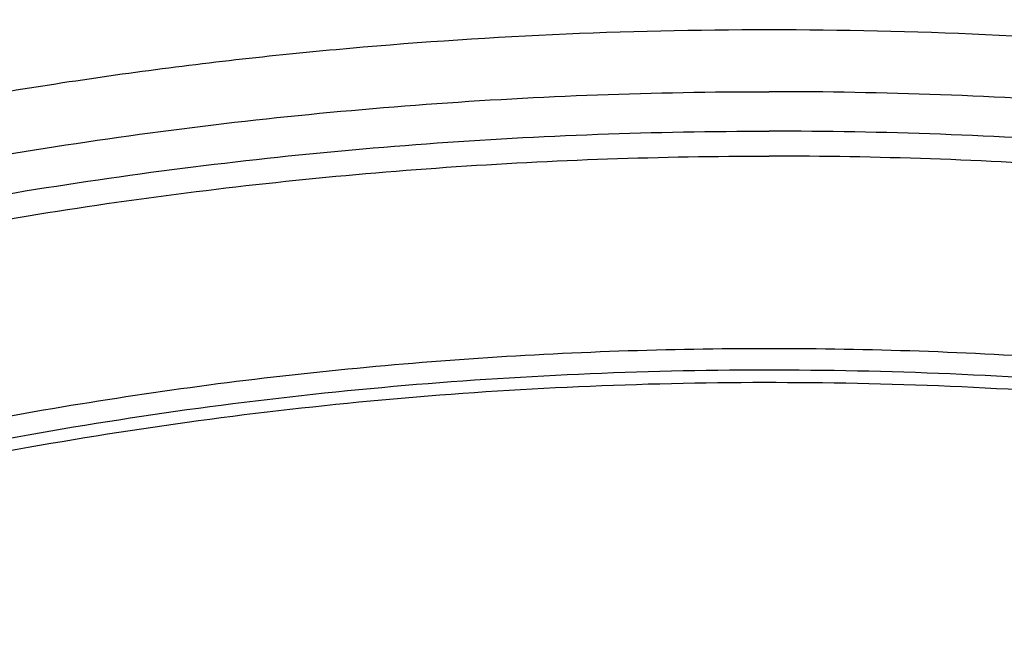
# Model space of a CAD drawing. Units: inches. Extents: x 7.1 to 14.8, y -1 to 19.6.
# Drawn here: x 10.7 to 11, y 15.2 to 15.4 of the extents above; entities that cross this region are included whole.
import ezdxf

# ---------------------------------------------------------------- set-up
doc = ezdxf.new("R2010")
doc.units = ezdxf.units.IN
doc.header["$LTSCALE"] = 1.21
doc.header["$MEASUREMENT"] = 0
doc.layers.get('0').update_dxf_attribs({"linetype": 'CONTINUOUS'})

msp = doc.modelspace()

# ---------------------------------------------------------------- linework, layer by layer
at = {"color": 7, "linetype": 'CONTINUOUS'}
for points, knots in [([(12.0029295006, 15.9651858862), (11.9629224851, 15.9815186818), (11.8814993671, 16.0122999557), (11.7564474655, 16.0524962631), (11.6280981491, 16.0868992573), (11.4969707558, 16.1153768546), (11.36359101, 16.1378208532), (11.2284957241, 16.1541453743), (11.0922286625, 16.1642876363), (10.9553388143, 16.1682087492), (10.8183778436, 16.1658934703), (10.6818977348, 16.1573508571), (10.5464483792, 16.1426136567), (10.412575169, 16.1217386175), (10.2808167079, 16.0948055729), (10.1517025049, 16.0619174063), (10.0257509204, 16.0231988656), (9.903467097, 15.9787962197), (9.785341278, 15.9288758814), (9.67184713, 15.8736238563), (9.5634405756, 15.8132443283), (9.4605586723, 15.7479591433), (9.3636189885, 15.6780065487), (9.2730193406, 15.603641482), (9.1891366577, 15.5251335098), (9.1123307847, 15.4427735441), (9.0542209713, 15.3708319565), (9.0116770545, 15.3116789266), (8.9818876275, 15.2667620705), (8.9541041099, 15.2211310026), (8.9283596596, 15.174830564), (8.9046864255, 15.1279078484), (8.8831145686, 15.0804112431), (8.8636722816, 15.0323907559), (8.8463855506, 14.983897942), (8.8312780547, 14.9349858774), (8.8183709844, 14.8857090568), (8.8076828455, 14.8361235055), (8.7992290793, 14.7862859544), (8.7930223279, 14.73625602), (8.7903867255, 14.7027884526), (8.7894471349, 14.6860516145)], [0, 0, 0, 0, 0.0328242429, 0.0660867872, 0.0997371793, 0.1337197474, 0.1679748009, 0.2024393513, 0.2370479258, 0.2717333541, 0.3064275721, 0.3410624135, 0.3755704014, 0.4098855504, 0.443944153, 0.4776855967, 0.5110531504, 0.5439947944, 0.5764640043, 0.6084205803, 0.6398314099, 0.6706712602, 0.7009234697, 0.7305806294, 0.7596451092, 0.7881295014, 0.8160568358, 0.8298240942, 0.8434655396, 0.856986953, 0.8703947241, 0.8836958258, 0.8968977845, 0.9100086452, 0.9230369372, 0.9359916311, 0.948882095, 0.9617180442, 0.9745094614, 0.9872666737, 1, 1, 1, 1]), ([(12.0126609135, 15.9423136128), (11.9725075713, 15.9587061461), (11.8907518658, 15.9896166447), (11.7651443469, 16.0300129668), (11.636134098, 16.0646324093), (11.504255259, 16.0933317745), (11.3700484308, 16.1159939574), (11.234065305, 16.1325262229), (11.0968644492, 16.142860761), (10.9590096046, 16.1469553911), (10.8210671703, 16.1447931948), (10.6836039184, 16.1363831739), (10.5471846471, 16.1217596301), (10.4123698204, 16.1009825822), (10.2797133061, 16.0741369487), (10.1497600228, 16.0413327089), (10.0230437965, 16.002703902), (9.9000850632, 15.9584085269), (9.7813889105, 15.908627394), (9.6674428104, 15.8535637022), (9.5587151838, 15.7934420258), (9.4556521746, 15.728506668), (9.3586805751, 15.6590241861), (9.2828514915, 15.5972185382), (9.2256760025, 15.5457562246), (9.1847945146, 15.506423634), (9.1457184767, 15.4661821049), (9.0963597819, 15.4116812584), (9.0392718908, 15.3414998923), (8.9881107555, 15.2680614368), (8.9513073397, 15.2080282915), (8.9258921031, 15.1626305048), (8.9025508788, 15.1166779941), (8.8813075207, 15.070217446), (8.8621842728, 15.0232969513), (8.8452010464, 14.975964885), (8.8303756186, 14.9282701418), (8.8177235547, 14.8802619771), (8.8072580858, 14.8319901591), (8.7989901653, 14.7835042998), (8.7929285521, 14.7348559398), (8.7903604278, 14.7023195622), (8.789447146, 14.6860516142)], [0, 0, 0, 0, 0.0329903638, 0.0664505989, 0.1003255834, 0.1345551959, 0.1690754765, 0.203819335, 0.2387173187, 0.2736983639, 0.3086905483, 0.3436218347, 0.3784208141, 0.4130174566, 0.4473438587, 0.4813350142, 0.5149295797, 0.5480706755, 0.5807066807, 0.6127920705, 0.6442882434, 0.6751643869, 0.7053983204, 0.7349773522, 0.7495220679, 0.7639030717, 0.7781217956, 0.7921803995, 0.8198250682, 0.846873763, 0.860190674, 0.8733764027, 0.8864384423, 0.8993850168, 0.9122250565, 0.92496816, 0.9376245487, 0.9502050157, 0.9627208677, 0.9751838552, 0.987606097, 1, 1, 1, 1]), ([(9.3177073685, 15.2130465487), (9.3385064391, 15.2381777057), (9.3824877119, 15.2874795338), (9.4542794409, 15.357418442), (9.5323392834, 15.4238990724), (9.6163314332, 15.486638678), (9.7059014767, 15.5453767245), (9.8006702549, 15.5998674874), (9.9002376337, 15.6498831188), (10.0041832442, 15.6952142606), (10.112068447, 15.7356709647), (10.2234380266, 15.77108351), (10.3378220375, 15.8013033356), (10.4547378492, 15.8262033904), (10.5736920432, 15.8456791677), (10.6941826243, 15.8596486268), (10.8157010241, 15.8680531594), (10.9377343472, 15.8708572813), (11.0597674921, 15.8680492891), (11.1812853631, 15.8596409438), (11.3017750556, 15.8456676259), (11.4207280286, 15.826188147), (11.537642254, 15.8012843277), (11.6520243724, 15.7710609511), (11.7633916979, 15.7356448221), (11.871274361, 15.695184752), (11.9752170968, 15.649850289), (12.07478132, 15.5998315155), (12.1695466637, 15.5453377598), (12.2591129772, 15.4865968458), (12.3431011968, 15.4238546184), (12.4211568597, 15.3573714189), (12.4929440371, 15.2874303714), (12.5369220995, 15.2381273267), (12.5577193847, 15.2129957007)], [0, 0, 0, 0, 0.0271502459, 0.0549310292, 0.0833552822, 0.1124241952, 0.1421283694, 0.1724485909, 0.2033566671, 0.2348163145, 0.2667840199, 0.2992099106, 0.3320386014, 0.3652100157, 0.3986602122, 0.4323221596, 0.4661265406, 0.5000025042, 0.5338784428, 0.5676827503, 0.6013445751, 0.6347946033, 0.6679658025, 0.7007942377, 0.7332198304, 0.7651872039, 0.796646485, 0.8275541689, 0.8578739753, 0.8875777173, 0.9166461891, 0.9450699979, 0.9728504008, 1, 1, 1, 1]), ([(12.7998970652, 14.5456576114), (12.7998970802, 14.567207658), (12.7983968497, 14.6103744208), (12.7916542889, 14.674928552), (12.7804356018, 14.7391701877), (12.7647690645, 14.8029386747), (12.7446939853, 14.8660800927), (12.7202605055, 14.9284410617), (12.6915293406, 14.9898709143), (12.6585715202, 15.050221542), (12.6214681245, 15.109347832), (12.5803100221, 15.1671079081), (12.5351976135, 15.223363405), (12.4862405747, 15.2779797246), (12.4335576026, 15.3308262989), (12.3772761424, 15.3817768491), (12.3175321061, 15.4307096463), (12.2544695721, 15.4775077764), (12.1882404697, 15.5220594001), (12.1190042417, 15.5642580125), (12.0469274827, 15.6040026946), (11.9721835626, 15.6411983538), (11.8949522257, 15.6757559585), (11.8154191724, 15.7075927555), (11.7337756256, 15.7366324773), (11.6502178779, 15.7628055349), (11.5649468245, 15.7860491863), (11.4781674832, 15.8063076961), (11.3900885046, 15.8235324738), (11.3009216702, 15.8376821961), (11.210881385, 15.8487229099), (11.1201841613, 15.8566281189), (11.0290480945, 15.8613788485), (10.9376923417, 15.8629636938), (10.8463365888, 15.8613788485), (10.7552005221, 15.8566281188), (10.6645032984, 15.8487229097), (10.5744630133, 15.8376821958), (10.485296179, 15.8235324735), (10.3972172004, 15.8063076957), (10.3104378593, 15.7860491859), (10.225166806, 15.7628055344), (10.1416090585, 15.7366324769), (10.059965512, 15.7075927551), (9.9804324588, 15.6757559581), (9.9032011222, 15.6411983534), (9.8284572022, 15.6040026943), (9.7563804433, 15.5642580123), (9.6871442155, 15.5220593999), (9.6209151132, 15.4775077762), (9.5578525793, 15.4307096462), (9.498108543, 15.381776849), (9.4418270828, 15.3308262988), (9.3891441108, 15.2779797246), (9.340187072, 15.223363405), (9.2950746634, 15.1671079082), (9.253916561, 15.109347832), (9.2168131653, 15.050221542), (9.1838553449, 14.9898709143), (9.1551241799, 14.9284410617), (9.1306907002, 14.8660800926), (9.110615621, 14.8029386746), (9.0949490836, 14.7391701876), (9.0837303966, 14.6749285519), (9.0769878358, 14.6103744207), (9.0754876053, 14.5672076579), (9.0754876203, 14.5456576114)], [0, 0, 0, 0, 0.0128533046, 0.0257374613, 0.0386828102, 0.0517186749, 0.0648729154, 0.0781715277, 0.0916383012, 0.1052945632, 0.1191589829, 0.1332474396, 0.147572967, 0.1621457375, 0.17697309, 0.1920596071, 0.2074072077, 0.2230152582, 0.2388807147, 0.2549982582, 0.2713604382, 0.2879578351, 0.3047792026, 0.3218116185, 0.3390406451, 0.3564504673, 0.3740240395, 0.3917432378, 0.4095889921, 0.4275414259, 0.4455800017, 0.4636836472, 0.4818308898, 0.5000000002, 0.5181691106, 0.5363163532, 0.5544199985, 0.5724585746, 0.5904110083, 0.6082567625, 0.6259759609, 0.643549533, 0.660959355, 0.6781883819, 0.6952207976, 0.712042165, 0.7286395619, 0.7450017419, 0.7611192853, 0.7769847418, 0.7925927924, 0.8079403929, 0.82302691, 0.8378542625, 0.8524270329, 0.8667525604, 0.8808410171, 0.8947054368, 0.9083616989, 0.9218284723, 0.9351270847, 0.9482813252, 0.9613171898, 0.9742625387, 0.9871466955, 1, 1, 1, 1]), ([(10.8400685692, 13.2797678139), (10.7817734402, 13.2820469191), (10.6945522195, 13.2885225196), (10.5792331708, 13.3032962263), (10.4937587715, 13.3173739519), (10.4093781355, 13.334431594), (10.3262962009, 13.3544275923), (10.2447179407, 13.3773128211), (10.1648437662, 13.4030311869), (10.0868701223, 13.4315196402), (10.0109887221, 13.4627083743), (9.9373861574, 13.4965209936), (9.8662434278, 13.5328747095), (9.7977355113, 13.5716805477), (9.7320309493, 13.6128435763), (9.6692914521, 13.6562631404), (9.6096715229, 13.7018331094), (9.553318105, 13.7494421312), (9.5003702486, 13.798973892), (9.450958799, 13.8503073802), (9.4052061038, 13.9033171497), (9.3632257348, 13.9578735815), (9.3251222234, 14.0138431447), (9.2909907968, 14.0710886512), (9.2609171218, 14.129469518), (9.2349770463, 14.1888420364), (9.2132363339, 14.2490596573), (9.1957503953, 14.3099733062), (9.1825640254, 14.3714317368), (9.1737111588, 14.433281934), (9.1692146602, 14.4953695667), (9.1690861714, 14.5575394862), (9.1733260274, 14.6196362568), (9.1819232544, 14.6815046973), (9.1948556421, 14.7429904138), (9.2120898998, 14.8039403006), (9.2335818629, 14.8642029959), (9.2592767359, 14.9236292874), (9.289109355, 14.982072469), (9.3230044565, 15.0393886576), (9.360876942, 15.0954370799), (9.4026321402, 15.1500803416), (9.4481660639, 15.203184688), (9.497365669, 15.2546202606), (9.5501091183, 15.3042613592), (9.6062660561, 15.351986705), (9.6656979047, 15.3976797014), (9.7282581747, 15.4412286978), (9.7937927965, 15.4825272504), (9.8621404725, 15.5214743766), (9.9331330514, 15.5579748022), (10.0065959223, 15.5919391982), (10.0823484288, 15.6232844048), (10.1602043009, 15.6519336426), (10.2399721036, 15.6778167071), (10.3214557018, 15.7008701528), (10.4044547329, 15.7210374532), (10.4887651193, 15.7382691448), (10.5741794896, 15.7525229539), (10.6604879854, 15.7637639051), (10.7474776605, 15.7719644122), (10.8349371975, 15.7771043442), (10.95185588, 15.779859524), (11.0396408423, 15.7773107547), (11.097995535, 15.773554773)], [0, 0, 0, 0, 0.0361678793, 0.0541623048, 0.0720664086, 0.0898593537, 0.1075209762, 0.1250319794, 0.1423740655, 0.1595300867, 0.1764841951, 0.1932219957, 0.2097307019, 0.2259992928, 0.2420186715, 0.2577818239, 0.273283975, 0.2885227422, 0.3034982795, 0.3182134113, 0.3326737482, 0.346887778, 0.3608669259, 0.3746255728, 0.388181024, 0.4015534177, 0.414765567, 0.427842728, 0.440812293, 0.4537034112, 0.4665465435, 0.4793729673, 0.4922142463, 0.5051016895, 0.5180658202, 0.5311358775, 0.5443393682, 0.5577016831, 0.5712457861, 0.5849919777, 0.5989577327, 0.6131576056, 0.6276031953, 0.6423031615, 0.6572632817, 0.6724865411, 0.6879732471, 0.7037211621, 0.7197256477, 0.7359798167, 0.7524746906, 0.769199357, 0.7861411291, 0.8032857022, 0.8206173098, 0.8381188764, 0.8557721677, 0.8735579397, 0.8914560836, 0.9094457701, 0.9275055904, 0.9456136973, 0.9637479434, 1, 1, 1, 1]), ([(9.1858613373, 14.6419892484), (9.1882351453, 14.6611004385), (9.1942510473, 14.6992967416), (9.2069947021, 14.756091992), (9.2234540833, 14.8124153676), (9.2435938974, 14.8681432555), (9.2673714757, 14.9231572719), (9.2947362251, 14.9773392879), (9.3256298878, 15.0305731098), (9.3599865529, 15.0827443131), (9.3977329678, 15.1337407651), (9.4387880059, 15.183452264), (9.4830654056, 15.2317730764), (9.5467829097, 15.2947132053), (9.6161356673, 15.3538967963), (9.6903818604, 15.4090969182), (9.7492098943, 15.4489622954), (9.8105906788, 15.4868608348), (9.874394835, 15.5227127884), (9.9404844891, 15.5564401137), (10.0087177371, 15.5879701174), (10.0789478171, 15.61723466), (10.1510237404, 15.6441705645), (10.2247905434, 15.6687196791), (10.3000896017, 15.6908290141), (10.3767591405, 15.7104508747), (10.454633937, 15.7275428658), (10.5335481229, 15.7420683477), (10.6401217963, 15.7580010291), (10.7478410877, 15.7686323163), (10.8561633277, 15.7739604862), (10.937692349, 15.775295386), (11.0192213705, 15.7739604858), (11.1275436127, 15.7686323152), (11.2352629078, 15.7580010269), (11.3418365858, 15.7420683439), (11.4207507748, 15.7275428606), (11.4986255733, 15.7104508681), (11.5752951128, 15.6908290061), (11.6505941718, 15.6687196699), (11.7243609764, 15.6441705535), (11.7964369032, 15.6172346464), (11.8666669869, 15.5879701005), (11.9349002347, 15.5564400953), (12.0009898847, 15.52271277), (12.064794034, 15.4868608187), (12.1261748128, 15.4489622816), (12.185002843, 15.4090969052), (12.259249036, 15.3538967823), (12.3286017954, 15.2947131876), (12.3923193014, 15.2317730542), (12.4365967024, 15.1834522378), (12.4776517411, 15.1337407353), (12.5153981555, 15.0827442803), (12.5497548194, 15.0305730747), (12.5806484807, 14.9773392504), (12.6080132288, 14.9231572312), (12.6317908062, 14.8681432101), (12.6519306178, 14.8124153186), (12.6683899961, 14.7560919427), (12.6811336467, 14.6992966949), (12.6871495466, 14.6611003944), (12.6895233533, 14.6419892052)], [0, 0, 0, 0, 0.0127559667, 0.0255907486, 0.0385298242, 0.0515971582, 0.0648149127, 0.0782032091, 0.0917799525, 0.1055607091, 0.1195586329, 0.1337844397, 0.1482464181, 0.1629504688, 0.1930886889, 0.2085316181, 0.2242179579, 0.240142989, 0.256300203, 0.272681426, 0.2892769355, 0.3060755879, 0.3230649347, 0.3402313389, 0.3575600932, 0.3750355328, 0.3926411478, 0.4103596936, 0.4281732992, 0.4640068062, 0.4819936889, 0.4999999966, 0.5180063042, 0.535993187, 0.5718266955, 0.589640302, 0.6073588487, 0.6249644641, 0.6424399039, 0.6597686583, 0.6769350629, 0.6939244106, 0.7107230645, 0.7273185747, 0.7436997958, 0.7598570085, 0.775782038, 0.7914683767, 0.8069113063, 0.8370495274, 0.8517535791, 0.8662155585, 0.880441366, 0.8944392903, 0.908220047, 0.9217967907, 0.9351850876, 0.9484028428, 0.9614701781, 0.9744092533, 0.987244034, 1, 1, 1, 1]), ([(9.8072184771, 14.0480883569), (9.794138444, 14.0651203443), (9.7694798194, 14.0997998506), (9.7422524768, 14.1451885362), (9.7230320075, 14.182167965), (9.7099536325, 14.2100852974), (9.6981579883, 14.2382876371), (9.6876572104, 14.2667458631), (9.678462581, 14.2954301328), (9.6705838127, 14.3243104248), (9.6640292136, 14.3533564524), (9.6588058539, 14.3825377786), (9.6549192543, 14.4118237652), (9.6523735009, 14.4411836583), (9.6511714156, 14.4705866249), (9.6513142205, 14.5000017625), (9.6528017212, 14.5293981673), (9.6556324383, 14.5587449456), (9.6598032775, 14.5880112744), (9.665309768, 14.6171664352), (9.6721461518, 14.6461798155), (9.6803050671, 14.6750209993), (9.6897778628, 14.7036598105), (9.7005544998, 14.7320661022), (9.7126237992, 14.7602106832), (9.7305031475, 14.7975173149), (9.7560858628, 14.8433801773), (9.7915718959, 14.8966250813), (9.8318400093, 14.9481253086), (9.8767180026, 14.9976653809), (9.926016759, 15.0450419871), (9.979529092, 15.090059898), (10.0370310697, 15.1325338097), (10.0982825327, 15.1722888025), (10.1630280652, 15.2091610705), (10.2309979949, 15.2429984542), (10.3019093395, 15.2736612215), (10.3754669614, 15.3010226843), (10.4513646886, 15.3249696046), (10.5292869564, 15.3454028346), (10.6089083901, 15.3622376892), (10.6899016661, 15.3754047018), (10.7994276531, 15.3880159066), (10.8823588925, 15.3917947522), (10.9376923427, 15.3917947508)], [0, 0, 0, 0, 0.0291931566, 0.0577823668, 0.0718718271, 0.085834097, 0.0996787464, 0.113416092, 0.12705714, 0.140613541, 0.1540975235, 0.1675218137, 0.1808995619, 0.1942442517, 0.2075696035, 0.2208894789, 0.2342177803, 0.2475683486, 0.2609548613, 0.274390738, 0.2878890481, 0.3014624179, 0.315122957, 0.3288821881, 0.3427509733, 0.3567394722, 0.3851067017, 0.4140556305, 0.4436386567, 0.4738946588, 0.50484912, 0.5365145749, 0.56889127, 0.6019679412, 0.6357227, 0.6701239707, 0.7051314226, 0.7406969131, 0.7767654318, 0.813276007, 0.8501625962, 0.8873549761, 0.9247796196, 1, 1, 1, 1]), ([(10.9376923427, 15.3917947628), (10.993025756, 15.3917947484), (11.0759569394, 15.3880159129), (11.1854828548, 15.3754047235), (11.2664760794, 15.3622377287), (11.3460974643, 15.3454028963), (11.4240196868, 15.3249696931), (11.4999173726, 15.301022804), (11.5734749577, 15.2736613765), (11.6443862707, 15.2429986482), (11.7123561745, 15.2091613069), (11.7771016871, 15.1722890845), (11.838353137, 15.13253414), (11.8958551086, 15.0900602789), (11.9493674427, 15.0450424204), (11.998666208, 14.9976658681), (12.0435442181, 14.9481258504), (12.0838123564, 14.8966256783), (12.1192984227, 14.8433808293), (12.1448811728, 14.7975180123), (12.1627605533, 14.7602114162), (12.1748298787, 14.7320668614), (12.1856065437, 14.7036605955), (12.1950793695, 14.6750218096), (12.2032383169, 14.6461806505), (12.2100747348, 14.6171672943), (12.2155812615, 14.5880121569), (12.2197521387, 14.5587458506), (12.2225828959, 14.5293990941), (12.2240704384, 14.5000027102), (12.224213287, 14.4705875924), (12.2230112472, 14.4411846446), (12.220465541, 14.4118247693), (12.2165789903, 14.3825387993), (12.2113556812, 14.3533574885), (12.2048011342, 14.324311475), (12.1969224194, 14.2954311958), (12.1877278451, 14.2667469375), (12.1772271236, 14.2382887214), (12.165431537, 14.2100863902), (12.1523532209, 14.1821690648), (12.1331328323, 14.1451896437), (12.1059055933, 14.0998009635), (12.0812470517, 14.0651214557), (12.0681670606, 14.0480894667)], [0, 0, 0, 0, 0.0752203779, 0.1126450203, 0.1498373995, 0.1867239883, 0.2232345636, 0.259303083, 0.2948685749, 0.3298760288, 0.3642773023, 0.3980320644, 0.4311087398, 0.4634854395, 0.4951508998, 0.5261053667, 0.5563613748, 0.5859444071, 0.6148933421, 0.6432605774, 0.6572490789, 0.6711178666, 0.6848771001, 0.6985376413, 0.7121110128, 0.7256093245, 0.7390452023, 0.7524317158, 0.7657822845, 0.7791105859, 0.7924304609, 0.8057558117, 0.8191005001, 0.8324782465, 0.8459025343, 0.8593865139, 0.8729429116, 0.8865839556, 0.9003212968, 0.9141659414, 0.9281282059, 0.9422176605, 0.9708068578, 1, 1, 1, 1]), ([(10.9376923427, 13.5582832846), (10.8964295013, 13.5582832846), (10.8345657267, 13.5604268187), (10.752530258, 13.5675772386), (10.6713795708, 13.5775278206), (10.5912301636, 13.5916888282), (10.5125521082, 13.6100560806), (10.4547562993, 13.6258103525), (10.3981226057, 13.6435499354), (10.342786484, 13.6632323512), (10.2888793231, 13.6848112782), (10.2195703039, 13.715823877), (10.1531220902, 13.7505692465), (10.0900958656, 13.7889829651), (10.0452062683, 13.8191796709), (10.0024639252, 13.8508984041), (9.9619705308, 13.8840641338), (9.9238240732, 13.9185974154), (9.888116582, 13.9544157958), (9.8549344586, 13.9914336709), (9.8243581462, 14.0295625474), (9.7964619844, 14.0687111981), (9.7713140236, 14.108785842), (9.7489758538, 14.1496903195), (9.72950243, 14.1913262718), (9.7129418952, 14.2335933293), (9.6993354015, 14.2763893163), (9.6887169316, 14.3196104785), (9.6811131297, 14.3631517403), (9.6765431504, 14.406906995), (9.6750185382, 14.450769427), (9.6765431504, 14.4946318589), (9.6811131297, 14.5383871137), (9.6887169316, 14.5819283755), (9.6993354015, 14.6251495377), (9.7129418952, 14.6679455247), (9.72950243, 14.7102125822), (9.7489758538, 14.7518485344), (9.7713140236, 14.7927530119), (9.7964619844, 14.8328276559), (9.8243581462, 14.8719763065), (9.8549344586, 14.9101051831), (9.888116582, 14.9471230581), (9.9238240732, 14.9829414385), (9.9619705308, 15.0174747201), (10.0024639252, 15.0506404498), (10.0452062683, 15.082359183), (10.0900958656, 15.1125558888), (10.1531220902, 15.1509696074), (10.2195703039, 15.185714977), (10.2888793231, 15.2167275757), (10.342786484, 15.2383065028), (10.3981226057, 15.2579889186), (10.4547562993, 15.2757285015), (10.5125521082, 15.2914827734), (10.5912301636, 15.3098500257), (10.6713795708, 15.3240110333), (10.752530258, 15.3339616153), (10.8345657267, 15.3411120352), (10.8964295013, 15.3432555693), (10.9376923427, 15.3432555693)], [0, 0, 0, 0, 0.0363122172, 0.0544165333, 0.0724557781, 0.108249569, 0.1259694244, 0.1435436492, 0.1609541159, 0.1781837813, 0.19521683, 0.2120388205, 0.2449922844, 0.2611104247, 0.2769764701, 0.2925851001, 0.3079332686, 0.3230203456, 0.3378482482, 0.3524215581, 0.3667476175, 0.3808365975, 0.3947015308, 0.4083583001, 0.4218255735, 0.4351246781, 0.4482794072, 0.4613157553, 0.4742615834, 0.4871462189, 0.5, 0.5128537811, 0.5257384166, 0.5386842447, 0.5517205928, 0.5648753219, 0.5781744265, 0.5916416999, 0.6052984692, 0.6191634025, 0.6332523825, 0.6475784419, 0.6621517518, 0.6769796544, 0.6920667314, 0.7074148999, 0.7230235299, 0.7388895753, 0.7550077156, 0.7879611795, 0.80478317, 0.8218162187, 0.8390458841, 0.8564563508, 0.8740305756, 0.891750431, 0.9275442219, 0.9455834667, 0.9636877828, 1, 1, 1, 1]), ([(10.9376923427, 13.5582872384), (10.9789551587, 13.5582872384), (11.0408188951, 13.5604307712), (11.1228543131, 13.5675811867), (11.2040049502, 13.5775317626), (11.2841543079, 13.5916927614), (11.3628323147, 13.6100600024), (11.4206280879, 13.6258142646), (11.4772617465, 13.6435538365), (11.532597834, 13.6632362402), (11.5865049616, 13.6848151539), (11.655813938, 13.7158277335), (11.7222621106, 13.7505730816), (11.7852882963, 13.7889867765), (11.8301778659, 13.8191834636), (11.8729201826, 13.8509021772), (11.913413552, 13.8840678865), (11.9515599861, 13.9186011467), (11.9872674552, 13.954419505), (12.0204495581, 13.9914373572), (12.0510258516, 14.0295662102), (12.0789219961, 14.0687148366), (12.1040699414, 14.1087894558), (12.1264080974, 14.1496939081), (12.1458815092, 14.1913298346), (12.1624420338, 14.233596866), (12.1760485191, 14.2763928265), (12.1866669824, 14.3196139621), (12.1942707796, 14.363155197), (12.1988407561, 14.4069104247), (12.2003653674, 14.4507728296), (12.1988407561, 14.4946352344), (12.1942707796, 14.5383904621), (12.1866669824, 14.581931697), (12.1760485191, 14.6251528326), (12.1624420338, 14.6679487931), (12.1458815092, 14.7102158245), (12.1264080974, 14.751851751), (12.1040699414, 14.7927562033), (12.0789219961, 14.8328308225), (12.0510258516, 14.8719794489), (12.0204495581, 14.9101083019), (11.9872674552, 14.9471261541), (11.9515599861, 14.9829445124), (11.913413552, 15.0174777727), (11.8729201826, 15.0506434819), (11.8301778659, 15.0823621955), (11.7852882963, 15.1125588826), (11.7222621106, 15.1509725775), (11.655813938, 15.1857179256), (11.5865049616, 15.2167305052), (11.532597834, 15.2383094189), (11.4772617465, 15.2579918226), (11.4206280879, 15.2757313945), (11.3628323147, 15.2914856567), (11.2841543079, 15.3098528977), (11.2040049502, 15.3240138965), (11.1228543131, 15.3339644724), (11.0408188951, 15.3411148879), (10.9789551587, 15.3432584207), (10.9376923427, 15.3432584207)], [0, 0, 0, 0, 0.0363122172, 0.0544165333, 0.0724557781, 0.108249569, 0.1259694244, 0.1435436492, 0.1609541159, 0.1781837813, 0.19521683, 0.2120388205, 0.2449922844, 0.2611104247, 0.2769764701, 0.2925851001, 0.3079332686, 0.3230203456, 0.3378482482, 0.3524215581, 0.3667476175, 0.3808365975, 0.3947015308, 0.4083583001, 0.4218255735, 0.4351246781, 0.4482794072, 0.4613157553, 0.4742615834, 0.4871462189, 0.5, 0.5128537811, 0.5257384166, 0.5386842447, 0.5517205928, 0.5648753219, 0.5781744265, 0.5916416999, 0.6052984692, 0.6191634025, 0.6332523825, 0.6475784419, 0.6621517518, 0.6769796544, 0.6920667314, 0.7074148999, 0.7230235299, 0.7388895753, 0.7550077156, 0.7879611795, 0.80478317, 0.8218162187, 0.8390458841, 0.8564563508, 0.8740305756, 0.891750431, 0.9275442219, 0.9455834667, 0.9636877828, 1, 1, 1, 1]), ([(10.9376923427, 13.6103363416), (10.9184999329, 13.6103363416), (10.8801344847, 13.6109737994), (10.8227167864, 13.6139774716), (10.7655747961, 13.6189555351), (10.7088469168, 13.6259120298), (10.6526692194, 13.6348267056), (10.5971772346, 13.6456787589), (10.5425028274, 13.6584424827), (10.4712282046, 13.6778709386), (10.4017677364, 13.7010395094), (10.3345905801, 13.7279303775), (10.2701637349, 13.7567584183), (10.2083974442, 13.7890557064), (10.1498116074, 13.8247630748), (10.108084673, 13.852832315), (10.0683536958, 13.8823163554), (10.0307132237, 13.9131454441), (9.9952543369, 13.9452457346), (9.9620625825, 13.9785405827), (9.9312182734, 14.0129504165), (9.9027961857, 14.0483929766), (9.8768654216, 14.0847834626), (9.8534892367, 14.1220347022), (9.8327248817, 14.1600573099), (9.8146234397, 14.198759856), (9.7992296624, 14.2380490437), (9.7865818015, 14.2778298956), (9.776711446, 14.3180059666), (9.7696433634, 14.358479585), (9.7653953578, 14.3991521199), (9.7639781605, 14.4399242804), (9.7653953579, 14.4806964409), (9.7696433636, 14.5213689757), (9.7767114463, 14.5618425942), (9.7865818019, 14.6020186651), (9.7992296628, 14.6417995169), (9.8146234403, 14.6810887045), (9.8327248822, 14.7197912506), (9.8534892373, 14.7578138581), (9.8768654222, 14.7950650976), (9.9027961863, 14.8314555836), (9.931218274, 14.8668981434), (9.962062583, 14.9013079771), (9.9952543373, 14.9346028251), (10.0307132241, 14.9667031155), (10.068353696, 14.997532204), (10.1080846731, 15.0270162444), (10.1498116074, 15.0550854846), (10.2083974441, 15.0907928528), (10.2701637347, 15.1230901409), (10.3345905797, 15.1519181816), (10.4017677359, 15.1788090497), (10.471228204, 15.2019776206), (10.5425028268, 15.2214060765), (10.5971772339, 15.2341698003), (10.6526692188, 15.2450218536), (10.7088469162, 15.2539365296), (10.7655747956, 15.260893024), (10.822716786, 15.265871088), (10.8801344846, 15.2688747597), (10.9184999329, 15.2695122177), (10.9376923427, 15.2695122177)], [0, 0, 0, 0, 0.0181697022, 0.036317451, 0.0544215836, 0.0724606473, 0.0904135707, 0.1082598082, 0.1259794844, 0.1435535344, 0.1781869986, 0.195219877, 0.2120417002, 0.2449948317, 0.2611128121, 0.2769786971, 0.2925871699, 0.3079351861, 0.3230221114, 0.3378498644, 0.3524230295, 0.366748946, 0.3808377838, 0.3947025792, 0.4083592132, 0.421826351, 0.4351253232, 0.4482799226, 0.4613161399, 0.4742618389, 0.4871463476, 0.5000000003, 0.5128536528, 0.5257381615, 0.5386838606, 0.5517200779, 0.5648746771, 0.5781736495, 0.5916407873, 0.6052974211, 0.6191622165, 0.6332510544, 0.6475769706, 0.6621501358, 0.6769778889, 0.692064814, 0.7074128302, 0.723021303, 0.7388871879, 0.7550051682, 0.7879582997, 0.8047801229, 0.8218130012, 0.8564464655, 0.8740205153, 0.8917401916, 0.9095864292, 0.9275393525, 0.9455784162, 0.9636825489, 0.9818302978, 1, 1, 1, 1]), ([(10.9376923427, 15.2695122177), (10.9568847526, 15.2695122177), (10.9952502008, 15.2688747599), (11.0526678991, 15.2658710877), (11.1098098894, 15.2608930242), (11.1665377687, 15.2539365296), (11.2227154661, 15.2450218537), (11.2782074509, 15.2341698004), (11.332881858, 15.2214060767), (11.4041564809, 15.2019776207), (11.4736169491, 15.1788090499), (11.5407941054, 15.1519181818), (11.6052209505, 15.123090141), (11.6669872413, 15.0907928529), (11.7255730781, 15.0550854846), (11.7673000125, 15.0270162443), (11.8070309897, 14.9975322039), (11.8446714617, 14.9667031152), (11.8801303486, 14.9346028247), (11.913322103, 14.9013079766), (11.9441664121, 14.8668981428), (11.9725884998, 14.8314555827), (11.9985192639, 14.7950650968), (12.0218954488, 14.7578138571), (12.0426598038, 14.7197912495), (12.0607612458, 14.6810887033), (12.0761550231, 14.6417995156), (12.088802884, 14.6020186638), (12.0986732395, 14.5618425927), (12.1057413221, 14.5213689743), (12.1099893277, 14.4806964395), (12.111406525, 14.4399242789), (12.1099893276, 14.3991521184), (12.1057413219, 14.3584795836), (12.0986732392, 14.3180059651), (12.0888028836, 14.2778298942), (12.0761550227, 14.2380490425), (12.0607612452, 14.1987598548), (12.0426598033, 14.1600573087), (12.0218954482, 14.1220347012), (11.9985192633, 14.0847834617), (11.9725884992, 14.0483929758), (11.9441664115, 14.0129504159), (11.9133221025, 13.9785405822), (11.8801303482, 13.9452457342), (11.8446714614, 13.9131454439), (11.8070309895, 13.8823163553), (11.7673000124, 13.8528323149), (11.7255730781, 13.8247630748), (11.6669872414, 13.7890557065), (11.6052209508, 13.7567584184), (11.5407941058, 13.7279303777), (11.4736169495, 13.7010395096), (11.4041564815, 13.6778709388), (11.3328818587, 13.6584424828), (11.2782074516, 13.6456787591), (11.2227154667, 13.6348267057), (11.1665377693, 13.6259120298), (11.1098098898, 13.6189555354), (11.0526678994, 13.6139774714), (10.9952502009, 13.6109737996), (10.9568847526, 13.6103363416), (10.9376923427, 13.6103363416)], [0, 0, 0, 0, 0.0181697022, 0.036317451, 0.0544215836, 0.0724606473, 0.0904135707, 0.1082598082, 0.1259794844, 0.1435535344, 0.1781869986, 0.195219877, 0.2120417002, 0.2449948317, 0.2611128121, 0.2769786971, 0.2925871699, 0.3079351861, 0.3230221114, 0.3378498644, 0.3524230295, 0.366748946, 0.3808377838, 0.3947025792, 0.4083592132, 0.421826351, 0.4351253232, 0.4482799226, 0.4613161399, 0.4742618389, 0.4871463476, 0.5000000003, 0.5128536528, 0.5257381615, 0.5386838606, 0.5517200779, 0.5648746771, 0.5781736495, 0.5916407873, 0.6052974211, 0.6191622165, 0.6332510544, 0.6475769706, 0.6621501358, 0.6769778889, 0.692064814, 0.7074128302, 0.723021303, 0.7388871879, 0.7550051682, 0.7879582997, 0.8047801229, 0.8218130012, 0.8564464655, 0.8740205153, 0.8917401916, 0.9095864292, 0.9275393525, 0.9455784162, 0.9636825489, 0.9818302978, 1, 1, 1, 1]), ([(12.0991096543, 14.4399242797), (12.0991096422, 14.4483234437), (12.098744858, 14.4651319445), (12.0971039071, 14.4903150521), (12.0943708636, 14.5154509712), (12.0905481757, 14.540515274), (12.0856396143, 14.5654844737), (12.0796499146, 14.5903348029), (12.0725844978, 14.6150432296), (12.0617027475, 14.6478777359), (12.0453994919, 14.6884921053), (12.0217328844, 14.7361015471), (11.9939847504, 14.7825844126), (11.9622629128, 14.8277644812), (11.9266899688, 14.87147284), (11.8941239997, 14.9063474152), (11.8663186099, 14.9333645944), (11.8370405008, 14.9600520563), (11.7982811814, 14.9921788896), (11.7487899921, 15.0284408769), (11.6962536476, 15.0624865517), (11.6408708251, 15.0941882078), (11.5828491834, 15.1234281454), (11.5224065914, 15.150097347), (11.4597698285, 15.1740963795), (11.3951739124, 15.195335672), (11.3288612105, 15.2137359379), (11.2610805396, 15.2292284316), (11.1920862257, 15.2417552383), (11.1221371722, 15.2512694901), (11.051495888, 15.257735596), (10.98042747, 15.2611293768), (10.9091987212, 15.2614381494), (10.8380766954, 15.2586606988), (10.7673293443, 15.2528076), (10.6972183951, 15.2439000094), (10.605368248, 15.2280699728), (10.5375803546, 15.2116445266), (10.4932371752, 15.1986567101)], [0, 0, 0, 0, 0.0124818234, 0.0249753757, 0.0374923114, 0.0500441352, 0.0626421199, 0.0752972444, 0.0880201255, 0.1008209563, 0.1266895688, 0.1529798475, 0.179753518, 0.2070619791, 0.2349458613, 0.2634349579, 0.2779147237, 0.2925520924, 0.3222986829, 0.352677493, 0.383678408, 0.415282827, 0.4474643745, 0.4801895958, 0.5134187156, 0.5471063074, 0.5812020109, 0.6156512299, 0.6503957693, 0.6853745388, 0.7205241585, 0.7557796138, 0.7910749031, 0.8263436267, 0.8615196555, 0.8965377187, 0.9313341174, 1, 1, 1, 1]), ([(12.0991096543, 14.4351330928), (12.0991096422, 14.4435322568), (12.098744858, 14.4603407576), (12.0971039071, 14.4855238652), (12.0943708636, 14.5106597843), (12.0905481757, 14.5357240872), (12.0856396143, 14.5606932868), (12.0796499146, 14.5855436161), (12.0725844978, 14.6102520427), (12.0617027475, 14.6430865491), (12.0453994919, 14.6837009184), (12.0217328844, 14.7313103602), (11.9939847503, 14.7777932257), (11.9622629127, 14.8229732944), (11.9266899687, 14.8666816532), (11.8941239996, 14.9015562283), (11.8663186099, 14.9285734075), (11.8370405008, 14.9552608695), (11.7982811814, 14.9873877028), (11.7487899921, 15.02364969), (11.6962536475, 15.0576953649), (11.6408708251, 15.0893970209), (11.5828491833, 15.1186369586), (11.5224065913, 15.1453061602), (11.4597698284, 15.1693051926), (11.3951739123, 15.1905444851), (11.3288612104, 15.208944751), (11.2610805395, 15.2244372447), (11.1920862254, 15.2369640514), (11.1221371729, 15.2464783033), (11.0514958846, 15.2529444086), (10.980427482, 15.2563381918), (10.9091986757, 15.2566469557), (10.8380768642, 15.2538695364), (10.7673287161, 15.2480163234), (10.6972207223, 15.2391091694), (10.6394332239, 15.2291497991), (10.5937610241, 15.2196789615), (10.5598960796, 15.2118507537), (10.5263864855, 15.2032948514), (10.504241076, 15.1970917028), (10.4932371752, 15.1938687349)], [0, 0, 0, 0, 0.0124815474, 0.0249748234, 0.0374914823, 0.0500430285, 0.0626407346, 0.0752955792, 0.0880181789, 0.1008187267, 0.126686767, 0.1529764644, 0.1797495427, 0.2070573999, 0.2349406655, 0.263429132, 0.2779085777, 0.2925456226, 0.3222915553, 0.3526696936, 0.383669923, 0.415273643, 0.4474544789, 0.4801789764, 0.5134073614, 0.5470942082, 0.5811891577, 0.6156376148, 0.6503813859, 0.6853593819, 0.7205082242, 0.7557628999, 0.7910574085, 0.8263253522, 0.861500603, 0.8965178934, 0.9313135108, 0.948609859, 0.9658279124, 0.9829607201, 1, 1, 1, 1])]:
    msp.add_open_spline(points, degree=3, knots=knots, dxfattribs=at)
at = {"color": 9, "linetype": 'CONTINUOUS'}
for points, knots in [([(9.1839909001, 15.2641120371), (9.2006984308, 15.2845744997), (9.2355676192, 15.3249199379), (9.2915189464, 15.3830414847), (9.3514338268, 15.43914986), (9.4371098393, 15.5116882557), (9.5295121676, 15.5789821058), (9.6276590078, 15.640807772), (9.7050298857, 15.6849297342), (9.7853620014, 15.7263116939), (9.8684656284, 15.764857017), (9.9541399847, 15.8004727621), (10.0421793373, 15.8330738024), (10.1323719456, 15.8625819729), (10.2245009846, 15.8889265563), (10.318344946, 15.9120443805), (10.4136781986, 15.9318799987), (10.5102715202, 15.9483858223), (10.6078926494, 15.9615222521), (10.7063068466, 15.9712577669), (10.8052774596, 15.9775690031), (10.9045664943, 15.980440813), (11.0039351879, 15.9798663028), (11.1031445865, 15.9758468491), (11.201956114, 15.9683920984), (11.3001321777, 15.9575199329), (11.3974366286, 15.9432564723), (11.4936357585, 15.9256358624), (11.588497274, 15.9047006954), (11.6817967221, 15.8805000186), (11.8031546921, 15.8441537855), (11.8921536747, 15.8119147904), (11.9501923427, 15.7882206034)], [0, 0, 0, 0, 0.0264995435, 0.0534606652, 0.0808936237, 0.1088033978, 0.1660348413, 0.1953596708, 0.2251368724, 0.2553503872, 0.2859807268, 0.3170052523, 0.3483984502, 0.3801322047, 0.412176066, 0.4444975144, 0.47706222, 0.5098342978, 0.54277656, 0.5758507646, 0.6090178616, 0.6422382367, 0.6754719537, 0.7086789961, 0.7418195077, 0.7748540354, 0.8077437712, 0.8404507969, 0.8729383345, 0.9051709758, 0.9371150165, 1, 1, 1, 1]), ([(9.6722182905, 14.391105889), (9.670302248, 14.406532656), (9.6675926058, 14.4375089203), (9.6669415547, 14.4841355785), (9.6697115706, 14.5307253545), (9.6758952115, 14.5771479909), (9.6854748833, 14.6232779283), (9.6984236352, 14.6689896181), (9.7147051738, 14.7141593215), (9.7342741395, 14.7586650997), (9.757076338, 14.8023872304), (9.7830489913, 14.8452084554), (9.8121209798, 14.8870142362), (9.8442130781, 14.9276929829), (9.8792381864, 14.9671362797), (9.9171015622, 15.0052391092), (9.9577010582, 15.0419000794), (10.0009273702, 15.077021655), (10.0466643031, 15.1105103889), (10.0947890524, 15.1422771543), (10.1451725081, 15.1722373737), (10.1976795732, 15.2003112412), (10.2521695172, 15.2264239402), (10.3084962947, 15.2505058371), (10.3665090855, 15.2724927143), (10.4260520739, 15.2923257922), (10.486967195, 15.3099524899), (10.5700961714, 15.3305235517), (10.6549677472, 15.3463880948), (10.741023151, 15.3575405158), (10.8281252486, 15.365560051), (10.8938510973, 15.3679639308), (10.9376923427, 15.3679639308)], [0, 0, 0, 0, 0.0259908736, 0.0519337589, 0.0778981977, 0.1039533289, 0.130166608, 0.1566026018, 0.1833219075, 0.2103802327, 0.2378276561, 0.2657080783, 0.2940588539, 0.3229105916, 0.3522871, 0.382205454, 0.4126761597, 0.4437033928, 0.4752852928, 0.5074142953, 0.5400774892, 0.573256989, 0.6069303141, 0.64107077, 0.6756478276, 0.7106274979, 0.7459727011, 0.7816436307, 0.8537789878, 0.8901662813, 0.9266998863, 1, 1, 1, 1]), ([(12.203166395, 14.391105889), (12.2050824375, 14.406532656), (12.2077920797, 14.4375089203), (12.2084431307, 14.4841355785), (12.2056731149, 14.5307253545), (12.199489474, 14.5771479909), (12.1899098021, 14.6232779283), (12.1769610503, 14.6689896181), (12.1606795117, 14.7141593215), (12.141110546, 14.7586650997), (12.1183083475, 14.8023872304), (12.0923356941, 14.8452084554), (12.0632637057, 14.8870142362), (12.0311716074, 14.9276929829), (11.9961464991, 14.9671362797), (11.9582831233, 15.0052391092), (11.9176836273, 15.0419000794), (11.8744573152, 15.077021655), (11.8287203824, 15.1105103889), (11.780595633, 15.1422771543), (11.7302121774, 15.1722373737), (11.6777051123, 15.2003112412), (11.6232151683, 15.2264239402), (11.5668883907, 15.2505058371), (11.5088756, 15.2724927143), (11.4493326115, 15.2923257922), (11.3884174905, 15.3099524899), (11.305288514, 15.3305235517), (11.2204169383, 15.3463880948), (11.1343615345, 15.3575405158), (11.0472594369, 15.365560051), (10.9815335882, 15.3679639308), (10.9376923427, 15.3679639318)], [0, 0, 0, 0, 0.0259908736, 0.0519337589, 0.0778981977, 0.1039533289, 0.130166608, 0.1566026018, 0.1833219075, 0.2103802327, 0.2378276561, 0.2657080783, 0.2940588538, 0.3229105916, 0.3522871, 0.382205454, 0.4126761597, 0.4437033927, 0.4752852928, 0.5074142952, 0.5400774892, 0.573256989, 0.6069303141, 0.64107077, 0.6756478276, 0.7106274979, 0.7459727011, 0.7816436307, 0.8537789878, 0.8901662813, 0.9266998863, 1, 1, 1, 1]), ([(9.6739347215, 14.3772864287), (9.6720212763, 14.392692272), (9.6693153065, 14.4236265228), (9.6686651344, 14.4701899408), (9.6714313893, 14.5167165268), (9.6776066394, 14.5630762), (9.6871733146, 14.6091435714), (9.7001045004, 14.6547932624), (9.7163639529, 14.6999017023), (9.735906374, 14.7443471177), (9.7586776427, 14.7880099484), (9.7846150663, 14.8307730954), (9.8136476216, 14.8725221756), (9.8456961907, 14.9131457502), (9.8806737919, 14.9525355507), (9.9184858112, 14.990586702), (9.9590302399, 15.0271979497), (10.002197922, 15.0622718905), (10.04787282, 15.0957152044), (10.095932296, 15.1274388852), (10.1462474149, 15.1573584702), (10.1986832632, 15.1853942618), (10.2530993012, 15.2114715449), (10.3093496814, 15.2355207801), (10.3672837883, 15.2574778371), (10.4267460175, 15.2772840159), (10.4875785185, 15.294886807), (10.5705947459, 15.3154299689), (10.6553512094, 15.3312729954), (10.7412898953, 15.3424102907), (10.8282738554, 15.3504189492), (10.8939105596, 15.3528195687), (10.9376923427, 15.3528195687)], [0, 0, 0, 0, 0.0259908739, 0.0519337593, 0.0778981982, 0.1039533295, 0.1301666086, 0.1566026022, 0.1833219079, 0.2103802329, 0.2378276561, 0.265708078, 0.2940588534, 0.3229105909, 0.3522870991, 0.3822054529, 0.4126761584, 0.4437033913, 0.4752852912, 0.5074142936, 0.5400774874, 0.5732569872, 0.6069303123, 0.6410707683, 0.675647826, 0.7106274963, 0.7459726997, 0.7816436294, 0.8537789869, 0.8901662806, 0.9266998858, 1, 1, 1, 1]), ([(12.2014499646, 14.3772864341), (12.2033634098, 14.3926922775), (12.2060693797, 14.4236265282), (12.2067195518, 14.4701899463), (12.2039532969, 14.5167165323), (12.1977780467, 14.5630762055), (12.1882113715, 14.6091435769), (12.1752801857, 14.654793268), (12.1590207332, 14.699901708), (12.1394783121, 14.7443471233), (12.1167070434, 14.788009954), (12.0907696198, 14.8307731011), (12.0617370645, 14.8725221813), (12.0296884954, 14.9131457559), (11.9947108942, 14.9525355564), (11.9568988748, 14.9905867078), (11.9163544461, 15.0271979554), (11.8731867639, 15.0622718963), (11.827511866, 15.0957152102), (11.7794523899, 15.127438891), (11.729137271, 15.1573584761), (11.6767014227, 15.1853942677), (11.6222853847, 15.2114715508), (11.5660350044, 15.235520786), (11.5081008975, 15.257477843), (11.4486386682, 15.2772840218), (11.3878061672, 15.2948868129), (11.3047899397, 15.3154299749), (11.2200334763, 15.3312730013), (11.1340947903, 15.3424102967), (11.0471108301, 15.3504189552), (10.9814741259, 15.3528195747), (10.9376923427, 15.3528195747)], [0, 0, 0, 0, 0.0259908739, 0.0519337593, 0.0778981982, 0.1039533295, 0.1301666086, 0.1566026022, 0.1833219079, 0.2103802329, 0.2378276561, 0.265708078, 0.2940588534, 0.3229105909, 0.3522870991, 0.3822054529, 0.4126761584, 0.4437033913, 0.4752852912, 0.5074142936, 0.5400774874, 0.5732569872, 0.6069303123, 0.6410707683, 0.675647826, 0.7106274963, 0.7459726997, 0.7816436294, 0.8537789869, 0.8901662806, 0.9266998858, 1, 1, 1, 1])]:
    msp.add_open_spline(points, degree=3, knots=knots, dxfattribs=at)

doc.saveas('drawing.dxf')
